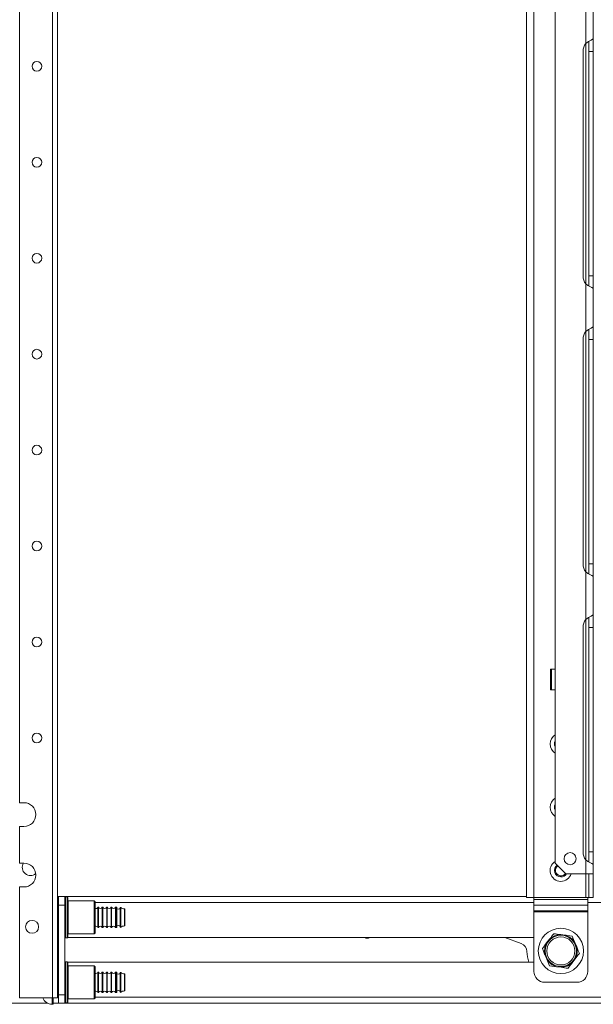
# Model space of a CAD drawing. Units: inches. Extents: x -239 to 38, y -58 to 178.
# Drawn here: x -228 to -218, y 11 to 29 of the extents above; entities that cross this region are included whole.
import ezdxf

# ---------------------------------------------------------------- set-up
doc = ezdxf.new("R2010")
doc.units = ezdxf.units.IN
doc.header["$MEASUREMENT"] = 0
doc.layers.add('Trimetric', color=7, linetype='CONTINUOUS')

msp = doc.modelspace()

# ---------------------------------------------------------------- linework, layer by layer
at = {"layer": 'Trimetric', "color": 155, "linetype": 'Continuous', "lineweight": 18}
for p, q in [((-228.388, 98.292), (-228.388, 14.904)), ((-227.787, 98.291), (-227.787, 11.346)), ((-227.699, 98.291), (-227.699, 11.346)), ((-219.142, 13.175), (-219.142, 97.624)), ((-219.004, 13.175), (-219.004, 97.624)), ((-218.618, 97.427), (-218.618, 13.805)), ((-218.059, 29.619), (-218.059, 28.751)), ((-217.921, 29.531), (-217.921, 28.839)), ((-218.059, 28.751), (-218.012, 28.785)), ((-218.059, 24.367), (-218.059, 28.752)), ((-218.012, 28.785), (-217.987, 28.8)), ((-218, 28.793), (-218, 28.71)), ((-217.987, 28.8), (-217.963, 28.813)), ((-217.963, 28.813), (-217.933, 28.829)), ((-217.933, 28.829), (-217.924, 28.835)), ((-217.924, 28.835), (-217.921, 28.839)), ((-217.921, 28.839), (-217.921, 28.759)), ((-217.921, 28.759), (-217.921, 28.606)), ((-218.109, 24.512), (-218.109, 28.606)), ((-218, 28.71), (-218, 28.606)), ((-218, 28.606), (-218, 24.512)), ((-218, 28.606), (-217.921, 28.606)), ((-217.921, 28.606), (-217.921, 24.512)), ((-218, 24.512), (-218, 24.408)), ((-218, 24.512), (-217.921, 24.512)), ((-217.921, 24.512), (-217.921, 24.359)), ((-218.059, 24.367), (-218.059, 23.499)), ((-218.019, 24.337), (-218.059, 24.367)), ((-217.984, 24.316), (-218.019, 24.337)), ((-218, 24.408), (-218, 24.325)), ((-217.95, 24.298), (-217.984, 24.316)), ((-217.929, 24.286), (-217.95, 24.298)), ((-217.921, 24.279), (-217.929, 24.286)), ((-217.921, 24.359), (-217.921, 24.279)), ((-217.921, 24.279), (-217.921, 23.587)), ((-218.059, 23.499), (-218.012, 23.533)), ((-218.012, 23.533), (-217.987, 23.548)), ((-218, 23.541), (-218, 23.458)), ((-217.987, 23.548), (-217.963, 23.561)), ((-217.963, 23.561), (-217.933, 23.577)), ((-217.933, 23.577), (-217.924, 23.583)), ((-217.924, 23.583), (-217.921, 23.587)), ((-217.921, 23.587), (-217.921, 23.507)), ((-218.109, 19.26), (-218.109, 23.354)), ((-218.059, 19.116), (-218.059, 23.499)), ((-218, 23.458), (-218, 23.354)), ((-218, 23.354), (-218, 19.26)), ((-218, 23.354), (-217.921, 23.354)), ((-217.921, 23.507), (-217.921, 23.354)), ((-217.921, 23.354), (-217.921, 19.26)), ((-218, 19.26), (-218, 19.156)), ((-218, 19.26), (-217.921, 19.26)), ((-217.921, 19.26), (-217.921, 19.107)), ((-218.059, 19.115), (-218.059, 18.247)), ((-218.019, 19.085), (-218.059, 19.115)), ((-217.984, 19.064), (-218.019, 19.085)), ((-218, 19.156), (-218, 19.073)), ((-217.95, 19.046), (-217.984, 19.064)), ((-217.929, 19.034), (-217.95, 19.046)), ((-217.921, 19.107), (-217.921, 19.027)), ((-217.921, 19.027), (-217.929, 19.034)), ((-217.921, 19.027), (-217.921, 18.335)), ((-217.963, 18.309), (-217.933, 18.325)), ((-217.933, 18.325), (-217.924, 18.331)), ((-217.924, 18.331), (-217.921, 18.335)), ((-217.921, 18.335), (-217.921, 18.255)), ((-218.059, 18.247), (-218.012, 18.281)), ((-218.059, 13.864), (-218.059, 18.247)), ((-218.012, 18.281), (-217.987, 18.296)), ((-218, 18.289), (-218, 18.206)), ((-218, 18.206), (-218, 18.102)), ((-217.987, 18.296), (-217.963, 18.309)), ((-217.921, 18.255), (-217.921, 18.102)), ((-218.109, 14.008), (-218.109, 18.102)), ((-218, 18.102), (-218, 14.008)), ((-218, 18.102), (-217.921, 18.102)), ((-217.921, 18.102), (-217.921, 14.008)), ((-218.702, 17.338), (-218.702, 16.961)), ((-218.618, 17.338), (-218.702, 17.338)), ((-218.686, 17.338), (-218.686, 16.961)), ((-218.702, 16.961), (-218.618, 16.961)), ((-228.388, 14.904), (-228.309, 14.904)), ((-228.388, 14.471), (-228.388, 13.802)), ((-228.388, 14.471), (-228.309, 14.471)), ((-218, 14.008), (-218, 13.904)), ((-218, 14.008), (-217.921, 14.008)), ((-217.921, 14.008), (-217.921, 13.855)), ((-218.059, 13.863), (-218.059, 13.608)), ((-218.019, 13.833), (-218.059, 13.863)), ((-217.984, 13.812), (-218.019, 13.833)), ((-218, 13.904), (-218, 13.821)), ((-217.921, 13.855), (-217.921, 13.775)), ((-228.388, 13.802), (-228.309, 13.802)), ((-218.618, 13.805), (-218.421, 13.608)), ((-217.95, 13.794), (-217.984, 13.812)), ((-217.929, 13.782), (-217.95, 13.794)), ((-217.921, 13.775), (-217.929, 13.782)), ((-217.921, 13.775), (-217.921, 13.608)), ((-218.059, 13.608), (-218.421, 13.608)), ((-218.059, 13.175), (-218.059, 13.609)), ((-217.962, 13.608), (-218.059, 13.608)), ((-218, 13.175), (-218, 13.608)), ((-217.921, 13.608), (-217.962, 13.608)), ((-217.921, 13.608), (-217.921, 13.175)), ((-228.388, 13.369), (-228.388, 11.346)), ((-228.388, 13.369), (-228.309, 13.369)), ((-219.142, 13.195), (-227.698, 13.195)), ((-227.679, 13.195), (-227.561, 13.195)), ((-227.679, 13.037), (-227.679, 13.195)), ((-227.561, 13.195), (-227.561, 13.037)), ((-227.561, 13.142), (-227.561, 13.178)), ((-227.561, 13.041), (-227.561, 13.142)), ((-227.521, 13.188), (-227.551, 13.188)), ((-227.551, 13.188), (-227.551, 13.151)), ((-227.551, 13.151), (-227.551, 13.047)), ((-227.521, 13.151), (-227.521, 13.188)), ((-227.521, 13.047), (-227.521, 13.151)), ((-227.511, 13.178), (-227.511, 13.142)), ((-227.511, 13.142), (-227.511, 13.041)), ((-227.026, 13.113), (-227.501, 13.113)), ((-227.501, 13.113), (-227.501, 13.073)), ((-227.011, 13.098), (-227.026, 13.113)), ((-227.026, 13.073), (-227.026, 13.113)), ((-219.142, 13.175), (-219.102, 13.175)), ((-219.102, 13.175), (-219.004, 13.175)), ((-219.005, 13.175), (-219.005, 13.137)), ((-219.005, 13.137), (-219.005, 13.086)), ((-219.005, 13.137), (-218.021, 13.137)), ((-219.004, 13.175), (-218.059, 13.175)), ((-218.059, 13.175), (-218.017, 13.175)), ((-218.021, 13.137), (-218.021, 13.175)), ((-218.021, 13.086), (-218.021, 13.137)), ((-218.017, 13.175), (-218, 13.175)), ((-217.921, 13.175), (-218, 13.175)), ((-227.679, 13), (-227.699, 13)), ((-227.698, 13.085), (-227.679, 13.085)), ((-227.679, 11.403), (-227.679, 13.037)), ((-227.561, 13.037), (-227.679, 13.037)), ((-227.561, 12.894), (-227.561, 13.041)), ((-227.561, 13.037), (-227.561, 11.403)), ((-227.551, 13.047), (-227.551, 12.896)), ((-227.521, 12.896), (-227.521, 13.047)), ((-227.511, 13.041), (-227.511, 12.894)), ((-227.501, 13.073), (-227.501, 12.963)), ((-227.501, 12.963), (-227.501, 12.813)), ((-227.026, 12.963), (-227.026, 13.073)), ((-227.026, 12.813), (-227.026, 12.963)), ((-227.011, 13.098), (-227.011, 13.06)), ((-227.011, 13.06), (-227.011, 12.956)), ((-227.011, 12.956), (-227.011, 12.813)), ((-227.01, 13.085), (-219.005, 13.085)), ((-226.95, 13), (-226.96, 13)), ((-226.96, 13), (-226.96, 12.964)), ((-226.96, 12.964), (-226.96, 12.871)), ((-226.95, 13), (-226.95, 12.964)), ((-226.95, 12.964), (-226.95, 12.871)), ((-226.87, 13), (-226.88, 13)), ((-226.88, 13), (-226.88, 12.964)), ((-226.88, 12.964), (-226.88, 12.871)), ((-226.87, 13), (-226.87, 12.964)), ((-226.87, 12.964), (-226.87, 12.871)), ((-226.79, 13), (-226.8, 13)), ((-226.8, 13), (-226.8, 12.964)), ((-226.8, 12.964), (-226.8, 12.871)), ((-226.79, 13), (-226.79, 12.964)), ((-226.79, 12.964), (-226.79, 12.871)), ((-226.71, 13), (-226.72, 13)), ((-226.72, 13), (-226.72, 12.964)), ((-226.72, 12.964), (-226.72, 12.871)), ((-226.71, 13), (-226.71, 12.964)), ((-226.71, 12.964), (-226.71, 12.871)), ((-226.628, 13), (-226.64, 13)), ((-226.64, 13), (-226.64, 12.964)), ((-226.64, 12.964), (-226.64, 12.871)), ((-226.628, 12.964), (-226.628, 13)), ((-226.628, 12.871), (-226.628, 12.964)), ((-226.618, 12.991), (-226.618, 12.957)), ((-226.618, 12.957), (-226.618, 12.868)), ((-226.553, 12.991), (-226.553, 12.957)), ((-226.553, 12.957), (-226.553, 12.868)), ((-226.543, 12.994), (-226.543, 12.959)), ((-226.543, 12.959), (-226.543, 12.869)), ((-226.477, 12.924), (-226.477, 12.969)), ((-226.467, 12.959), (-226.467, 12.917)), ((-219.005, 13.086), (-219.005, 13.039)), ((-219.005, 13.039), (-219.005, 12.933)), ((-218.021, 13.039), (-219.005, 13.039)), ((-219.005, 12.933), (-219.005, 12.924)), ((-219.005, 12.933), (-218.021, 12.933)), ((-218.021, 13.039), (-218.021, 13.086)), ((-218.021, 13.085), (-206.064, 13.085)), ((-218.021, 12.933), (-218.021, 13.039)), ((-218.021, 12.924), (-218.021, 12.933)), ((-227.561, 12.732), (-227.561, 12.894)), ((-227.551, 12.896), (-227.551, 12.73)), ((-227.521, 12.73), (-227.521, 12.896)), ((-227.511, 12.894), (-227.511, 12.732)), ((-227.501, 12.813), (-227.501, 12.663)), ((-227.026, 12.663), (-227.026, 12.813)), ((-227.011, 12.813), (-227.011, 12.671)), ((-226.96, 12.871), (-226.96, 12.755)), ((-226.96, 12.755), (-226.96, 12.662)), ((-226.95, 12.871), (-226.95, 12.755)), ((-226.95, 12.755), (-226.95, 12.662)), ((-226.88, 12.871), (-226.88, 12.755)), ((-226.88, 12.755), (-226.88, 12.662)), ((-226.87, 12.871), (-226.87, 12.755)), ((-226.87, 12.755), (-226.87, 12.662)), ((-226.8, 12.871), (-226.8, 12.755)), ((-226.8, 12.755), (-226.8, 12.662)), ((-226.79, 12.871), (-226.79, 12.755)), ((-226.79, 12.755), (-226.79, 12.662)), ((-226.72, 12.871), (-226.72, 12.755)), ((-226.72, 12.755), (-226.72, 12.662)), ((-226.71, 12.871), (-226.71, 12.755)), ((-226.71, 12.755), (-226.71, 12.662)), ((-226.64, 12.871), (-226.64, 12.755)), ((-226.64, 12.755), (-226.64, 12.662)), ((-226.628, 12.755), (-226.628, 12.871)), ((-226.628, 12.662), (-226.628, 12.755)), ((-226.618, 12.868), (-226.618, 12.758)), ((-226.618, 12.758), (-226.618, 12.669)), ((-226.553, 12.868), (-226.553, 12.758)), ((-226.553, 12.758), (-226.553, 12.669)), ((-226.543, 12.869), (-226.543, 12.757)), ((-226.543, 12.757), (-226.543, 12.667)), ((-226.477, 12.813), (-226.477, 12.924)), ((-226.477, 12.702), (-226.477, 12.813)), ((-226.467, 12.917), (-226.467, 12.813)), ((-226.467, 12.813), (-226.467, 12.709)), ((-219.005, 12.924), (-219.005, 12.913)), ((-219.005, 11.827), (-219.005, 12.913)), ((-219.005, 12.913), (-218.021, 12.913)), ((-218.021, 12.913), (-218.021, 12.924)), ((-218.021, 12.913), (-218.021, 11.827)), ((-227.699, 12.626), (-227.679, 12.626)), ((-227.561, 12.585), (-227.561, 12.732)), ((-227.561, 12.484), (-227.561, 12.585)), ((-227.551, 12.73), (-227.551, 12.579)), ((-227.551, 12.579), (-227.551, 12.475)), ((-227.521, 12.579), (-227.521, 12.73)), ((-227.521, 12.475), (-227.521, 12.579)), ((-227.511, 12.732), (-227.511, 12.585)), ((-227.511, 12.585), (-227.511, 12.484)), ((-227.501, 12.663), (-227.501, 12.553)), ((-227.026, 12.553), (-227.026, 12.663)), ((-227.011, 12.671), (-227.011, 12.566)), ((-226.96, 12.662), (-226.96, 12.626)), ((-226.96, 12.626), (-226.95, 12.626)), ((-226.95, 12.662), (-226.95, 12.626)), ((-226.88, 12.662), (-226.88, 12.626)), ((-226.88, 12.626), (-226.87, 12.626)), ((-226.87, 12.662), (-226.87, 12.626)), ((-226.8, 12.662), (-226.8, 12.626)), ((-226.8, 12.626), (-226.79, 12.626)), ((-226.79, 12.662), (-226.79, 12.626)), ((-226.72, 12.662), (-226.72, 12.626)), ((-226.72, 12.626), (-226.71, 12.626)), ((-226.71, 12.662), (-226.71, 12.626)), ((-226.64, 12.662), (-226.64, 12.626)), ((-226.64, 12.626), (-226.628, 12.626)), ((-226.628, 12.626), (-226.628, 12.662)), ((-226.618, 12.669), (-226.618, 12.635)), ((-226.553, 12.669), (-226.553, 12.635)), ((-226.543, 12.667), (-226.543, 12.632)), ((-226.477, 12.657), (-226.477, 12.702)), ((-226.467, 12.709), (-226.467, 12.667)), ((-227.561, 12.448), (-227.561, 12.484)), ((-227.551, 12.475), (-227.551, 12.438)), ((-227.551, 12.438), (-227.521, 12.438)), ((-227.521, 12.438), (-227.521, 12.475)), ((-227.511, 12.484), (-227.511, 12.448)), ((-227.511, 12.447), (-219.005, 12.447)), ((-227.501, 12.553), (-227.501, 12.513)), ((-227.501, 12.513), (-227.026, 12.513)), ((-227.026, 12.513), (-227.026, 12.553)), ((-227.026, 12.513), (-227.011, 12.528)), ((-227.011, 12.566), (-227.011, 12.528)), ((-219.237, 12.338), (-219.534, 12.447)), ((-218.773, 12.347), (-218.721, 12.414)), ((-218.71, 12.429), (-218.721, 12.414)), ((-218.699, 12.443), (-218.71, 12.429)), ((-218.671, 12.48), (-218.699, 12.443)), ((-218.643, 12.516), (-218.671, 12.48)), ((-218.612, 12.512), (-218.643, 12.516)), ((-218.58, 12.508), (-218.612, 12.512)), ((-218.548, 12.503), (-218.58, 12.508)), ((-218.516, 12.499), (-218.548, 12.503)), ((-218.516, 12.499), (-218.432, 12.488)), ((-218.414, 12.486), (-218.432, 12.488)), ((-218.396, 12.483), (-218.414, 12.486)), ((-218.35, 12.477), (-218.396, 12.483)), ((-218.305, 12.471), (-218.35, 12.477)), ((-218.293, 12.442), (-218.305, 12.471)), ((-218.281, 12.412), (-218.293, 12.442)), ((-218.269, 12.383), (-218.281, 12.412)), ((-218.832, 12.271), (-218.851, 12.246)), ((-218.851, 12.246), (-218.83, 12.196)), ((-218.812, 12.296), (-218.832, 12.271)), ((-218.793, 12.322), (-218.812, 12.296)), ((-218.773, 12.347), (-218.793, 12.322)), ((-218.256, 12.353), (-218.269, 12.383)), ((-218.256, 12.353), (-218.224, 12.274)), ((-218.22, 12.266), (-218.224, 12.274)), ((-218.217, 12.257), (-218.22, 12.266)), ((-218.196, 12.206), (-218.217, 12.257)), ((-218.83, 12.196), (-218.81, 12.145)), ((-218.81, 12.145), (-218.806, 12.136)), ((-218.806, 12.136), (-218.802, 12.127)), ((-218.77, 12.049), (-218.802, 12.127)), ((-218.77, 12.049), (-218.758, 12.019)), ((-218.253, 12.055), (-218.305, 11.987)), ((-218.253, 12.055), (-218.234, 12.08)), ((-218.234, 12.08), (-218.214, 12.105)), ((-218.214, 12.105), (-218.195, 12.131)), ((-218.175, 12.156), (-218.196, 12.206)), ((-218.195, 12.131), (-218.175, 12.156)), ((-227.561, 11.957), (-227.561, 11.993)), ((-227.561, 11.856), (-227.561, 11.957)), ((-227.561, 11.709), (-227.561, 11.856)), ((-227.521, 12.003), (-227.551, 12.003)), ((-227.551, 12.003), (-227.551, 11.966)), ((-227.551, 11.966), (-227.551, 11.862)), ((-227.551, 11.862), (-227.551, 11.711)), ((-227.521, 11.966), (-227.521, 12.003)), ((-227.521, 11.862), (-227.521, 11.966)), ((-227.521, 11.711), (-227.521, 11.862)), ((-219.005, 11.994), (-227.511, 11.994)), ((-227.511, 11.993), (-227.511, 11.957)), ((-227.511, 11.957), (-227.511, 11.856)), ((-227.511, 11.856), (-227.511, 11.709)), ((-227.026, 11.928), (-227.501, 11.928)), ((-227.501, 11.928), (-227.501, 11.888)), ((-227.501, 11.888), (-227.501, 11.778)), ((-227.011, 11.913), (-227.026, 11.928)), ((-227.026, 11.888), (-227.026, 11.928)), ((-227.026, 11.778), (-227.026, 11.888)), ((-227.011, 11.913), (-227.011, 11.875)), ((-227.011, 11.875), (-227.011, 11.77)), ((-218.758, 12.019), (-218.745, 11.989)), ((-218.745, 11.989), (-218.733, 11.96)), ((-218.733, 11.96), (-218.721, 11.931)), ((-218.721, 11.931), (-218.676, 11.925)), ((-218.676, 11.925), (-218.63, 11.918)), ((-218.63, 11.918), (-218.612, 11.916)), ((-218.612, 11.916), (-218.594, 11.914)), ((-218.51, 11.903), (-218.594, 11.914)), ((-218.51, 11.903), (-218.478, 11.898)), ((-218.478, 11.898), (-218.446, 11.894)), ((-218.446, 11.894), (-218.414, 11.89)), ((-218.414, 11.89), (-218.383, 11.886)), ((-218.383, 11.886), (-218.355, 11.922)), ((-218.355, 11.922), (-218.327, 11.958)), ((-218.327, 11.958), (-218.316, 11.973)), ((-218.316, 11.973), (-218.305, 11.987)), ((-227.679, 11.815), (-227.699, 11.815)), ((-227.561, 11.547), (-227.561, 11.709)), ((-227.551, 11.711), (-227.551, 11.545)), ((-227.521, 11.545), (-227.521, 11.711)), ((-227.511, 11.709), (-227.511, 11.547)), ((-227.501, 11.778), (-227.501, 11.628)), ((-227.026, 11.628), (-227.026, 11.778)), ((-227.011, 11.77), (-227.011, 11.628)), ((-226.95, 11.815), (-226.96, 11.815)), ((-226.96, 11.815), (-226.96, 11.779)), ((-226.96, 11.779), (-226.96, 11.686)), ((-226.96, 11.686), (-226.96, 11.57)), ((-226.95, 11.815), (-226.95, 11.779)), ((-226.95, 11.779), (-226.95, 11.686)), ((-226.95, 11.686), (-226.95, 11.57)), ((-226.87, 11.815), (-226.88, 11.815)), ((-226.88, 11.815), (-226.88, 11.779)), ((-226.88, 11.779), (-226.88, 11.686)), ((-226.88, 11.686), (-226.88, 11.57)), ((-226.87, 11.815), (-226.87, 11.779)), ((-226.87, 11.779), (-226.87, 11.686)), ((-226.87, 11.686), (-226.87, 11.57)), ((-226.79, 11.815), (-226.8, 11.815)), ((-226.8, 11.815), (-226.8, 11.779)), ((-226.8, 11.779), (-226.8, 11.686)), ((-226.8, 11.686), (-226.8, 11.57)), ((-226.79, 11.815), (-226.79, 11.779)), ((-226.79, 11.779), (-226.79, 11.686)), ((-226.79, 11.686), (-226.79, 11.57)), ((-226.71, 11.815), (-226.72, 11.815)), ((-226.72, 11.815), (-226.72, 11.779)), ((-226.72, 11.779), (-226.72, 11.686)), ((-226.72, 11.686), (-226.72, 11.57)), ((-226.71, 11.815), (-226.71, 11.779)), ((-226.71, 11.779), (-226.71, 11.686)), ((-226.71, 11.686), (-226.71, 11.57)), ((-226.628, 11.815), (-226.64, 11.815)), ((-226.64, 11.815), (-226.64, 11.779)), ((-226.64, 11.779), (-226.64, 11.686)), ((-226.64, 11.686), (-226.64, 11.57)), ((-226.628, 11.779), (-226.628, 11.815)), ((-226.628, 11.686), (-226.628, 11.779)), ((-226.628, 11.57), (-226.628, 11.686)), ((-226.618, 11.806), (-226.618, 11.772)), ((-226.618, 11.772), (-226.618, 11.683)), ((-226.618, 11.683), (-226.618, 11.573)), ((-226.553, 11.806), (-226.553, 11.772)), ((-226.553, 11.772), (-226.553, 11.683)), ((-226.553, 11.683), (-226.553, 11.573)), ((-226.543, 11.809), (-226.543, 11.774)), ((-226.543, 11.774), (-226.543, 11.684)), ((-226.543, 11.684), (-226.543, 11.572)), ((-226.477, 11.739), (-226.477, 11.784)), ((-226.477, 11.628), (-226.477, 11.739)), ((-226.467, 11.774), (-226.467, 11.732)), ((-226.467, 11.732), (-226.467, 11.628)), ((-227.561, 11.4), (-227.561, 11.547)), ((-227.551, 11.545), (-227.551, 11.394)), ((-227.521, 11.394), (-227.521, 11.545)), ((-227.511, 11.547), (-227.511, 11.4)), ((-227.501, 11.628), (-227.501, 11.478)), ((-227.026, 11.478), (-227.026, 11.628)), ((-227.011, 11.628), (-227.011, 11.485)), ((-226.96, 11.57), (-226.96, 11.477)), ((-226.95, 11.57), (-226.95, 11.477)), ((-226.88, 11.57), (-226.88, 11.477)), ((-226.87, 11.57), (-226.87, 11.477)), ((-226.8, 11.57), (-226.8, 11.477)), ((-226.79, 11.57), (-226.79, 11.477)), ((-226.72, 11.57), (-226.72, 11.477)), ((-226.71, 11.57), (-226.71, 11.477)), ((-226.64, 11.57), (-226.64, 11.477)), ((-226.628, 11.477), (-226.628, 11.57)), ((-226.618, 11.573), (-226.618, 11.484)), ((-226.553, 11.573), (-226.553, 11.484)), ((-226.543, 11.572), (-226.543, 11.482)), ((-226.477, 11.517), (-226.477, 11.628)), ((-226.477, 11.472), (-226.477, 11.517)), ((-226.467, 11.628), (-226.467, 11.524)), ((-226.467, 11.524), (-226.467, 11.482)), ((-218.218, 11.63), (-218.808, 11.63)), ((-227.787, 11.346), (-228.388, 11.346)), ((-227.797, 11.346), (-227.797, 11.259)), ((-227.725, 11.346), (-227.787, 11.346)), ((-227.787, 11.259), (-227.787, 11.346)), ((-227.777, 11.346), (-227.777, 11.266)), ((-227.699, 11.346), (-227.725, 11.346)), ((-227.699, 11.441), (-227.679, 11.441)), ((-227.698, 11.356), (-227.679, 11.356)), ((-227.679, 11.246), (-227.679, 11.403)), ((-227.679, 11.403), (-227.561, 11.403)), ((-227.561, 11.403), (-227.561, 11.246)), ((-227.561, 11.299), (-227.561, 11.4)), ((-227.551, 11.394), (-227.551, 11.29)), ((-227.521, 11.29), (-227.521, 11.394)), ((-227.511, 11.4), (-227.511, 11.299)), ((-227.501, 11.478), (-227.501, 11.368)), ((-227.501, 11.368), (-227.501, 11.328)), ((-227.501, 11.328), (-227.026, 11.328)), ((-227.026, 11.368), (-227.026, 11.478)), ((-227.026, 11.328), (-227.026, 11.368)), ((-227.026, 11.328), (-227.011, 11.343)), ((-227.011, 11.485), (-227.011, 11.381)), ((-227.011, 11.381), (-227.011, 11.343)), ((-227.01, 11.356), (-206.064, 11.356)), ((-226.96, 11.477), (-226.96, 11.441)), ((-226.96, 11.441), (-226.95, 11.441)), ((-226.95, 11.477), (-226.95, 11.441)), ((-226.88, 11.477), (-226.88, 11.441)), ((-226.88, 11.441), (-226.87, 11.441)), ((-226.87, 11.477), (-226.87, 11.441)), ((-226.8, 11.477), (-226.8, 11.441)), ((-226.8, 11.441), (-226.79, 11.441)), ((-226.79, 11.477), (-226.79, 11.441)), ((-226.72, 11.477), (-226.72, 11.441)), ((-226.72, 11.441), (-226.71, 11.441)), ((-226.71, 11.477), (-226.71, 11.441)), ((-226.64, 11.477), (-226.64, 11.441)), ((-226.64, 11.441), (-226.628, 11.441)), ((-226.628, 11.441), (-226.628, 11.477)), ((-226.618, 11.484), (-226.618, 11.45)), ((-226.553, 11.484), (-226.553, 11.45)), ((-226.543, 11.482), (-226.543, 11.447)), ((-228.673, 11.246), (-227.875, 11.246)), ((-227.797, 11.259), (-227.797, 11.228)), ((-227.797, 11.228), (-227.787, 11.228)), ((-227.787, 11.228), (-227.787, 11.259)), ((-227.777, 11.266), (-227.777, 11.238)), ((-227.777, 11.246), (-227.679, 11.246)), ((-227.561, 11.246), (-227.679, 11.246)), ((-227.561, 11.263), (-227.561, 11.299)), ((-227.56, 11.246), (-205.514, 11.246)), ((-227.551, 11.29), (-227.551, 11.253)), ((-227.551, 11.253), (-227.521, 11.253)), ((-227.521, 11.253), (-227.521, 11.29)), ((-227.511, 11.299), (-227.511, 11.263))]:
    msp.add_line(p, q, dxfattribs=at)
for centre, radius in [((-228.074, 28.335), 0.0886), ((-228.074, 26.585), 0.0886), ((-228.074, 24.835), 0.0886), ((-228.074, 23.085), 0.0886), ((-228.074, 21.335), 0.0886), ((-228.074, 19.585), 0.0886), ((-228.074, 17.835), 0.0886), ((-228.074, 16.085), 0.0886), ((-218.345, 13.884), 0.11), ((-228.161, 12.641), 0.118), ((-218.513, 12.201), 0.413), ((-218.513, 12.201), 0.285), ((-218.513, 12.201), 0.256)]:
    msp.add_circle(centre, radius, dxfattribs=at)
for centre, radius, start, end in [((-217.872, 28.606), 0.236, 142.2137, 179.9933), ((-217.872, 24.512), 0.236, 180.0067, 217.7863), ((-217.872, 23.354), 0.236, 142.2137, 179.9933), ((-217.872, 19.26), 0.236, 180.0067, 217.7863), ((-217.872, 18.102), 0.236, 142.2137, 179.9933), ((-218.513, 15.976), 0.197, 122.1412, 237.8644), ((-218.513, 15.976), 0.118, 152.4544, 207.54), ((-228.309, 14.688), 0.217, 270, 90), ((-218.513, 14.822), 0.197, 122.1412, 237.8644), ((-218.513, 14.822), 0.118, 152.4544, 207.54), ((-217.872, 14.008), 0.236, 180.0067, 217.7863), ((-218.513, 13.667), 0.197, 122.1412, 342.54), ((-228.191, 13.727), 0.15, 150.1256, 310.23), ((-228.309, 13.585), 0.217, 270, 90), ((-218.513, 13.668), 0.118, 123.7162, 270), ((-218.513, 13.668), 0.0984, 121.4269, 328.5731), ((-218.513, 13.668), 0.118, 270, 329.7825), ((-227.551, 13.178), 0.01, 90, 180), ((-227.521, 13.178), 0.01, 0, 90), ((-227.501, 13.123), 0.01, 180, 270), ((-226.995, 13.012), 0.0371, 245.3364, 340.8088), ((-226.915, 13.012), 0.0371, 199.1912, 340.8088), ((-226.835, 13.012), 0.0371, 199.1912, 340.8088), ((-226.755, 13.012), 0.0371, 199.1912, 340.8088), ((-226.675, 13.012), 0.0371, 199.1912, 340.8088), ((-226.628, 12.99), 0.01, 3.7182, 90), ((-226.586, 12.993), 0.0326, 183.7182, 356.7212), ((-226.547, 12.989), 0.00589, 49.2314, 163.4329), ((-226.478, 13.069), 0.1, 229.2314, 270.409), ((-226.477, 12.959), 0.01, 0, 90.409), ((-226.995, 12.614), 0.0371, 19.1912, 114.6636), ((-226.915, 12.614), 0.0371, 19.1912, 160.8088), ((-226.835, 12.614), 0.0371, 19.1912, 160.8088), ((-226.755, 12.614), 0.0371, 19.1912, 160.8088), ((-226.675, 12.614), 0.0371, 19.1912, 160.8088), ((-226.628, 12.636), 0.01, 270, 356.2818), ((-226.586, 12.633), 0.0326, 3.2788, 176.2818), ((-226.547, 12.637), 0.00589, 196.5671, 310.7686), ((-226.478, 12.557), 0.1, 89.591, 130.7686), ((-226.477, 12.667), 0.01, 269.591, 0), ((-227.551, 12.448), 0.01, 180, 270), ((-227.521, 12.448), 0.01, 270, 0), ((-227.501, 12.503), 0.01, 90, 180), ((-222.049, 12.52), 0.0886, 236.2556, 270), ((-222.049, 12.52), 0.0886, 270, 303.7444), ((-218.513, 12.201), 0.298, 90.6382, 134.2584), ((-218.513, 12.201), 0.298, 30.6382, 74.2584), ((-219.291, 12.191), 0.157, 0.7585, 70), ((-218.513, 12.201), 0.298, 150.6382, 194.2584), ((-218.513, 12.201), 0.298, 330.6382, 14.2584), ((-218.513, 12.201), 0.62, 180.7585, 199.4794), ((-218.513, 12.201), 0.298, 210.6382, 254.2584), ((-227.551, 11.993), 0.01, 90, 180), ((-227.521, 11.993), 0.01, 0, 90), ((-227.501, 11.938), 0.01, 180, 270), ((-218.513, 12.201), 0.298, 270.6382, 314.2584), ((-226.995, 11.827), 0.0371, 245.3364, 340.8088), ((-226.915, 11.827), 0.0371, 199.1912, 340.8088), ((-226.835, 11.827), 0.0371, 199.1912, 340.8088), ((-226.755, 11.827), 0.0371, 199.1912, 340.8088), ((-226.675, 11.827), 0.0371, 199.1912, 340.8088), ((-226.628, 11.805), 0.01, 3.7182, 90), ((-226.586, 11.808), 0.0326, 183.7182, 356.7212), ((-226.547, 11.804), 0.00589, 49.2314, 163.4329), ((-226.478, 11.884), 0.1, 229.2314, 270.409), ((-226.477, 11.774), 0.01, 0, 90.409), ((-218.808, 11.827), 0.197, 180, 270), ((-218.218, 11.827), 0.197, 270, 0), ((-227.797, 11.408), 0.18, 199.9772, 270), ((-227.501, 11.318), 0.01, 90, 180), ((-226.995, 11.429), 0.0371, 19.1912, 114.6636), ((-226.915, 11.429), 0.0371, 19.1912, 160.8088), ((-226.835, 11.429), 0.0371, 19.1912, 160.8088), ((-226.755, 11.429), 0.0371, 19.1912, 160.8088), ((-226.675, 11.429), 0.0371, 19.1912, 160.8088), ((-226.628, 11.451), 0.01, 270, 356.2818), ((-226.586, 11.448), 0.0326, 3.2788, 176.2818), ((-226.547, 11.452), 0.00589, 196.5671, 310.7686), ((-226.478, 11.372), 0.1, 89.591, 130.7686), ((-226.477, 11.482), 0.01, 269.591, 0), ((-227.787, 11.238), 0.01, 270, 0), ((-227.551, 11.263), 0.01, 180, 270), ((-227.521, 11.263), 0.01, 270, 0)]:
    msp.add_arc(centre, radius, start, end, dxfattribs=at)

doc.saveas('drawing.dxf')
